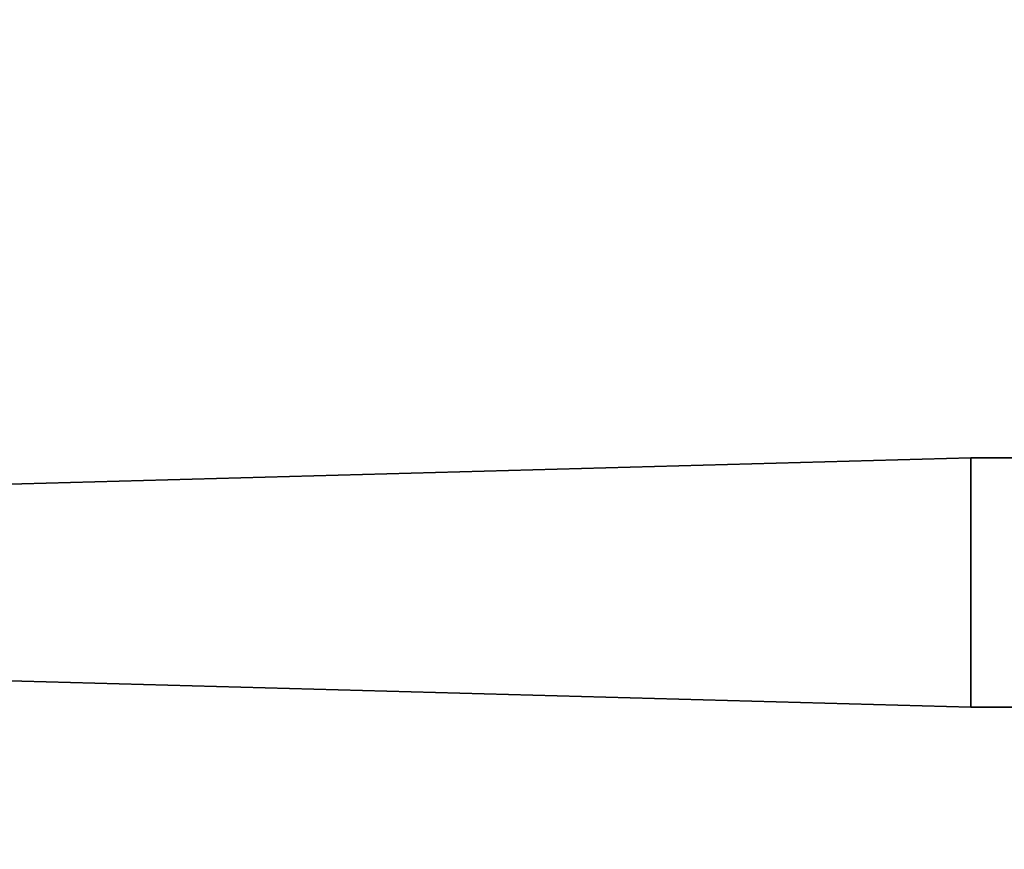
# Model space of a CAD drawing. Extents: x -92 to 122, y -11 to 108.
# Drawn here: x -44 to -38, y 16 to 22 of the extents above; entities that cross this region are included whole.
import ezdxf

# ---------------------------------------------------------------- set-up
doc = ezdxf.new("R2010")
doc.units = 0
doc.header["$LTSCALE"] = 96
doc.header["$MEASUREMENT"] = 0
for name, color, linetype in [('AFUTL-3-LGPT-FXSL', 7, 'Continuous'), ('AFUTL-3-TPLM-TH', 7, 'Continuous'), ('AFUTL-P', 7, 'Continuous'), ('MAIN_FURN', 7, 'Continuous')]:
    doc.layers.add(name, color=color, linetype=linetype)

# ---------------------------------------------------------------- blocks, each defined once
blk = doc.blocks.new('TR6024RCSL')
at = {"layer": 'AFUTL-3-LGPT-FXSL', "color": 30, "linetype": 'Continuous'}
for points, invisible_edges in [([(3.8238, -9.2919, 7.7628), (2.2538, -9.2919, 7.7628), (3.0463, -0.8053, 3.8049), (3.605, -1.3421, 4.0552)], 6), ([(2.4725, -1.3421, 4.0552), (3.0463, -0.8053, 3.8049), (2.2538, -9.2919, 7.7628)], 3), ([(2.4425, -2.4304, 3.1241), (2.4725, -1.3421, 4.0552), (2.2538, -9.2919, 7.7628), (2.2538, -9.2919, 5.7607)], 1), ([(3.605, -1.3421, 4.0552), (3.6348, -2.4243, 3.1218), (3.8238, -9.2919, 5.7607), (3.8238, -9.2919, 7.7628)], 1), ([(3.6348, -2.4243, 3.1218), (2.4425, -2.4304, 3.1241), (2.2538, -9.2919, 5.7607), (3.8238, -9.2919, 5.7607)], 4), ([(3.8238, -9.2919, 5.7607), (2.2538, -9.2919, 5.7607), (2.2538, -10.5601, 6.248), (3.8238, -10.5601, 6.248)], 1), ([(2.2538, -10.5601, 6.248), (2.2538, -9.2919, 5.7607), (2.2538, -9.2919, 7.7628), (2.2538, -9.7117, 8.0022)], 8), ([(3.8238, -10.5601, 6.248), (3.8238, -9.7117, 8.0022), (3.8238, -9.2919, 7.7628), (3.8238, -9.2919, 5.7607)], 1)]:
    blk.add_3dface(points, dxfattribs=dict(at, invisible_edges=invisible_edges))
blk.add_3dface([(3.8238, -9.7117, 8.0022), (2.2538, -9.7117, 8.0022), (2.2538, -9.2919, 7.7628), (3.8238, -9.2919, 7.7628)], dxfattribs=at)
at = {"layer": 'AFUTL-3-TPLM-TH', "color": 42, "linetype": 'Continuous'}
for points, invisible_edges in [([(0.0609, -23.9423, 28.8555), (59.9427, -0.0605, 28.8555), (59.9427, -23.9423, 28.8555)], 1), ([(0.0609, -23.9423, 28.8555), (0.0609, -0.0605, 28.8555), (59.9427, -0.0605, 28.8555)], 12), ([(0.0609, -23.9423, 27.8476), (59.9427, -0.0605, 27.8476), (0.0609, -0.0605, 27.8476)], 1), ([(0.0609, -23.9423, 27.8476), (59.9427, -23.9423, 27.8476), (59.9427, -0.0605, 27.8476)], 12)]:
    blk.add_3dface(points, dxfattribs=dict(at, invisible_edges=invisible_edges))
at = {"layer": 'AFUTL-P', "color": 1, "linetype": 'Continuous'}
for p, q in [((2.4725, -1.3421), (2.2538, -9.2919)), ((3.605, -1.3421), (3.8238, -9.2919)), ((2.4425, -2.4304), (2.2538, -9.2919)), ((3.6348, -2.4243), (3.8238, -9.2919)), ((2.2538, -14.7109), (2.2538, -9.2919)), ((3.8238, -14.7109), (3.8238, -9.2919))]:
    blk.add_line(p, q, dxfattribs=at)

msp = doc.modelspace()

# ---------------------------------------------------------------- block references
at = {"layer": 'MAIN_FURN', "linetype": 'Continuous', "rotation": 90}
msp.add_blockref('TR6024RCSL', (-47.62269, 14.99856), dxfattribs=at)

doc.saveas('drawing.dxf')
